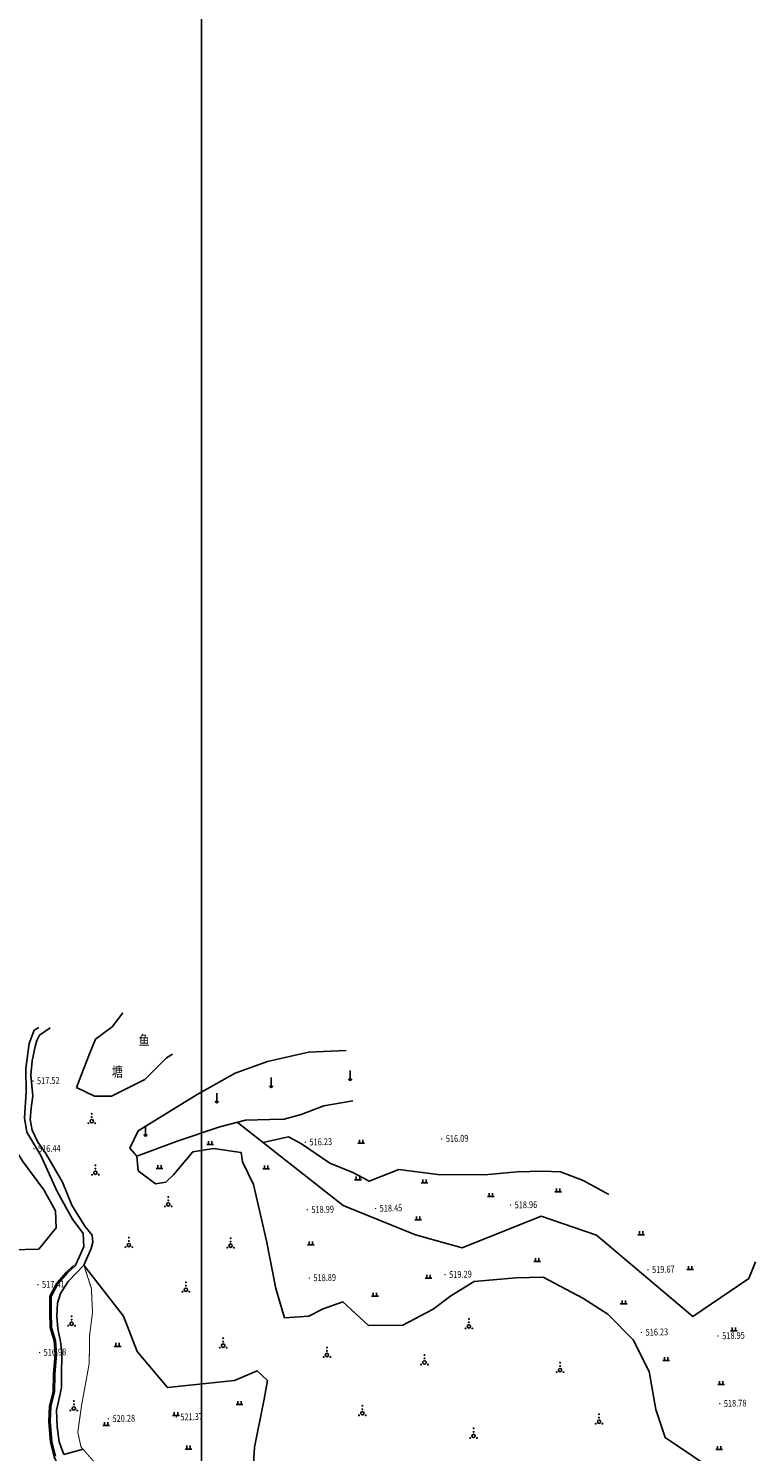
# Model space of a CAD drawing. Extents: x 615953 to 618248, y 3125610 to 3127498.
# Drawn here: x 617200 to 617307, y 3125772 to 3125981 of the extents above; entities that cross this region are included whole.
import ezdxf
from ezdxf.enums import TextEntityAlignment as Align

# ---------------------------------------------------------------- set-up
doc = ezdxf.new("R2010")
doc.units = 0
doc.linetypes.add('X3', pattern=[5, 4, -1])
doc.layers.get('0').update_dxf_attribs({"linetype": 'CONTINUOUS'})
for name, color, linetype in [('DLSS', 4, 'CONTINUOUS'), ('DMTZ', 3, 'CONTINUOUS'), ('GCD', 1, 'CONTINUOUS'), ('SXSS', 5, 'CONTINUOUS'), ('ZBTZ', 3, 'CONTINUOUS')]:
    doc.layers.add(name, color=color, linetype=linetype)
doc.layers.add('图纸分页_模型视图', color=6, linetype='CONTINUOUS', plot=False)
doc.styles.add('HZ', font='rs.shx', dxfattribs={"width": 0.8, "bigfont": 'hztxt.shx'})
doc.linetypes.add('10421', pattern='A,2,[150,AAA.SHX,S=1,R=0,X=0,Y=1],1e-11', length=2)
doc.linetypes.add('1161', pattern='A,0,[149,AAA.SHX,S=0.15,R=0,X=0,Y=0],-1.6', length=1.6)

# ---------------------------------------------------------------- blocks, each defined once
blk = doc.blocks.new('gc160')
at = {"const_width": 0.3}
for points in [[(-0.15, 2.2, 1), (0.15, 2.2, 1)], [(-0.15, 1.2, 1), (0.15, 1.2, 1)], [(-1.15, -0.6, 1), (-0.85, -0.6, 1)], [(0.85, -0.6, 1), (1.15, -0.6, 1)]]:
    blk.add_lwpolyline(points, format="xyb", close=True, dxfattribs=at)
blk.add_circle((0, 0), 0.5)
blk = doc.blocks.new('gc119')
for p, q in [((-1, 0), (1, 0)), ((-0.5, 1), (-0.5, 0)), ((0.5, 1), (0.5, 0))]:
    blk.add_line(p, q)
blk = doc.blocks.new('gc120')
for p, q in [((-0.5, 0.6), (0, 0)), ((0, 0), (0, 3)), ((0, 0), (0.5, 0.6))]:
    blk.add_line(p, q)
blk = doc.blocks.new('GC200')
at = {"linetype": 'Continuous', "const_width": 0.2, "flags": 128}
blk.add_lwpolyline([(-0.1, 0, 1), (0.1, 0, 1)], format="xyb", close=True, dxfattribs=at)

msp = doc.modelspace()

# ---------------------------------------------------------------- linework, layer by layer
at = {"layer": 'DLSS', "linetype": 'Continuous', "elevation": -600.69, "flags": 128}
for points in [[(617207.1, 3125799.05), (617207.21, 3125799.16), (617207.83, 3125800.56), (617208.47, 3125802), (617208.4, 3125803.9), (617206.81, 3125806.04), (617204.54, 3125810.1), (617202.14, 3125815.4), (617200.1, 3125818.86), (617199.73, 3125820.94), (617200, 3125824.8), (617199.96, 3125828.2), (617200.46, 3125831.92), (617201.19, 3125833.84), (617201.84, 3125834.24)], [(617203.51, 3125834.21), (617202.73, 3125833.66), (617201.96, 3125833.15), (617201.56, 3125832.34), (617201.31, 3125831.46), (617200.89, 3125829.37), (617200.66, 3125827.26), (617200.84, 3125825.73), (617200.99, 3125824.19), (617200.74, 3125822.37), (617200.57, 3125820.72), (617200.89, 3125819.12), (617201.73, 3125817.38), (617202.87, 3125815.69), (617205.34, 3125811.47), (617206.71, 3125808.09), (617208.64, 3125804.99), (617209.71, 3125803.7), (617209.81, 3125802.66), (617209.58, 3125801.73), (617208.5, 3125799.24), (617206.16, 3125796.84), (617205.06, 3125795.09), (617204.59, 3125793.66), (617204.53, 3125791.73), (617204.65, 3125789.87), (617205.05, 3125788.03), (617205.27, 3125786.39), (617205.22, 3125782.8), (617205.22, 3125781.23), (617204.86, 3125779.65), (617204.48, 3125777.93), (617204.57, 3125775.45), (617204.85, 3125773.23), (617205.53, 3125771.36)], [(617204.33, 3125771.13), (617203.76, 3125773.23), (617203.53, 3125776.24), (617203.65, 3125778.46), (617204.17, 3125780.6), (617204.24, 3125783.2), (617204.46, 3125786.15), (617204.32, 3125788.14), (617203.73, 3125790.09), (617203.68, 3125792.41), (617203.68, 3125794.65), (617204.66, 3125796.49), (617206.1, 3125798.11), (617207.1, 3125799.05)]]:
    msp.add_lwpolyline(points, dxfattribs=at)
at = {"layer": 'DLSS', "linetype": 'X3', "const_width": 0.15, "elevation": -600.69, "flags": 128}
msp.add_lwpolyline([(617208.5, 3125799.24), (617209.6, 3125795.84), (617209.77, 3125792.32), (617209.35, 3125788.99), (617209.28, 3125784.77), (617208.84, 3125782.33), (617208.17, 3125778.71), (617207.6, 3125774.67), (617208.07, 3125772.5), (617209.8, 3125770.53), (617215.26, 3125766.48), (617218.84, 3125764.13), (617220.22, 3125762.91), (617221.83, 3125762.22), (617223.36, 3125757.98), (617224.84, 3125752.24), (617225.36, 3125748.39), (617225.44, 3125745.13), (617225.82, 3125741.11)], dxfattribs=at)
at = {"layer": 'DMTZ', "linetype": '10421', "flags": 128}
for points in [[(617216.32, 3125815.33), (617215.26, 3125816.47), (617216.51, 3125819.05), (617225.18, 3125824.37), (617230.78, 3125827.51), (617235.56, 3125829.27), (617241.61, 3125830.62), (617247.12, 3125830.87)], [(617216.32, 3125815.33), (617222.38, 3125817.59), (617228.53, 3125819.65), (617232.3, 3125820.61), (617235.9, 3125820.7), (617238.01, 3125820.75), (617240.5, 3125821.43), (617243.87, 3125822.73), (617248.14, 3125823.45)], [(617231.09, 3125820.31), (617246.71, 3125808.05), (617257.34, 3125803.75), (617264.24, 3125801.82), (617275.88, 3125806.48), (617284.02, 3125803.7), (617298.2, 3125791.68), (617306.48, 3125797.31), (617307.46, 3125799.75)], [(617234.87, 3125817.34), (617238.64, 3125818.15), (617240.56, 3125817.14), (617244.73, 3125814.28), (617248.12, 3125812.9), (617250.52, 3125811.65), (617254.89, 3125813.35), (617260.65, 3125812.62), (617267.53, 3125812.57), (617272.31, 3125813), (617276.05, 3125813.1), (617278.74, 3125812.99), (617282.04, 3125811.72), (617285.83, 3125809.65)]]:
    msp.add_lwpolyline(points, dxfattribs=at)
at = {"layer": 'DMTZ', "linetype": '10421', "elevation": -600.69, "flags": 128}
msp.add_lwpolyline([(617183.11, 3125716.77), (617184.98, 3125716.65), (617185.58, 3125716.87), (617186.23, 3125717.76), (617188.5, 3125720.79), (617191.56, 3125725.14), (617193.44, 3125729), (617196.07, 3125733.98), (617198.33, 3125738.64), (617199.21, 3125741.01), (617200.16, 3125744.4), (617200.58, 3125747.83), (617200.72, 3125750.91), (617201.38, 3125753.65), (617202.15, 3125756.64), (617203.45, 3125760.86), (617203.78, 3125762.18), (617204.3, 3125765.65), (617204.66, 3125768.54), (617204.56, 3125770.07), (617204.14, 3125771.06), (617203.57, 3125773.19), (617203.33, 3125776.24), (617203.45, 3125778.49), (617203.97, 3125780.63), (617204.04, 3125783.21), (617204.26, 3125786.15), (617204.12, 3125788.1), (617203.53, 3125790.06), (617203.48, 3125792.41), (617203.48, 3125794.7), (617204.49, 3125796.61), (617205.96, 3125798.25), (617206.96, 3125799.2)], dxfattribs=at)
at = {"layer": 'SXSS', "linetype": 'Continuous', "elevation": -600.69, "flags": 128}
for points in [[(617207.43, 3125825.41), (617209.24, 3125830.14), (617210.19, 3125832.53), (617212.65, 3125834.37), (617214.22, 3125836.4)], [(617207.43, 3125825.41), (617210.06, 3125824.14), (617212.59, 3125824.13), (617217.47, 3125826.58), (617220.65, 3125829.79), (617221.57, 3125830.31)], [(617185.55, 3125814.76), (617186.13, 3125816.25), (617191.38, 3125817.71), (617194.14, 3125819.91), (617196.25, 3125820.54), (617197.18, 3125818.24), (617199.5, 3125814.52), (617202.6, 3125810.34), (617204.33, 3125807.28), (617204.39, 3125804.77), (617201.85, 3125801.61), (617197.78, 3125801.51), (617195.93, 3125800.57), (617192.88, 3125796.5), (617190.66, 3125788.95), (617190.43, 3125784.25), (617188.92, 3125779.43), (617184.36, 3125777.26), (617180.63, 3125775.98), (617177.84, 3125774.54), (617176.93, 3125774.25)]]:
    msp.add_lwpolyline(points, dxfattribs=at)
at = {"layer": 'ZBTZ', "linetype": '1161', "elevation": -600.69, "flags": 128}
for points in [[(617300.16, 3125769.81), (617294.14, 3125773.88), (617292.74, 3125777.99), (617291.79, 3125783.6), (617289.43, 3125788.26), (617285.67, 3125792.04), (617282.01, 3125794.39), (617276.15, 3125797.51), (617272.14, 3125797.41), (617266.02, 3125796.87), (617262.54, 3125794.74), (617259.94, 3125792.78), (617255.51, 3125790.43), (617250.41, 3125790.37), (617246.65, 3125793.88), (617243.73, 3125792.81), (617241.65, 3125791.74), (617238.05, 3125791.52), (617236.79, 3125795.83), (617235.4, 3125802.86), (617233.49, 3125811.13), (617231.85, 3125814.48), (617231.68, 3125815.84), (617227.58, 3125816.42), (617224.53, 3125815.94), (617221.69, 3125812.55), (617220.56, 3125811.5), (617219.07, 3125811.26), (617216.51, 3125813.17), (617216.32, 3125815.33)], [(617208.5, 3125799.24), (617214.33, 3125791.77), (617216.35, 3125786.54), (617220.81, 3125781.24), (617230.68, 3125782.29), (617234.03, 3125783.72), (617235.55, 3125782.27), (617235.08, 3125779.55), (617233.62, 3125772.48), (617233.43, 3125769.23), (617237.18, 3125765.39), (617238.57, 3125765.51), (617240.53, 3125755.8)], [(617205.53, 3125771.36), (617208.37, 3125772.16)]]:
    msp.add_lwpolyline(points, dxfattribs=at)
at = {"layer": '图纸分页_模型视图'}
msp.add_lwpolyline([(616905.84, 3125707.36), (617225.84, 3125707.36), (617225.84, 3125994.36), (616905.84, 3125994.36), (616905.84, 3125707.36)], dxfattribs=at)

# ---------------------------------------------------------------- block references
at = {"layer": 'GCD', "linetype": 'Continuous'}
ref = msp.add_blockref('GC200', (617200.99, 3125826.39, 517.52), dxfattribs=dict(at, xscale=0.5, yscale=0.5, zscale=0.5))
ref.add_attrib('height', '517.52', dxfattribs={"linetype": 'Continuous', "height": 1, "rotation": 1.3977, "style": 'HZ', "width": 0.8}).set_placement((617201.59, 3125826.4, 517.52), align=Align.MIDDLE_LEFT)
ref = msp.add_blockref('GC200', (617241.13, 3125817.36, 516.23), dxfattribs=dict(at, xscale=0.5, yscale=0.5, zscale=0.5))
ref.add_attrib('height', '516.23', dxfattribs={"linetype": 'Continuous', "height": 1, "rotation": 1.3977, "style": 'HZ', "width": 0.8}).set_placement((617241.73, 3125817.38, 516.23), align=Align.MIDDLE_LEFT)
ref = msp.add_blockref('GC200', (617261.22, 3125817.85, 516.09), dxfattribs=dict(at, xscale=0.5, yscale=0.5, zscale=0.5))
ref.add_attrib('height', '516.09', dxfattribs={"linetype": 'Continuous', "height": 1, "rotation": 1.3977, "style": 'HZ', "width": 0.8}).set_placement((617261.82, 3125817.87, 516.09), align=Align.MIDDLE_LEFT)
ref = msp.add_blockref('GC200', (617201.14, 3125816.39, 516.44), dxfattribs=dict(at, xscale=0.5, yscale=0.5, zscale=0.5))
ref.add_attrib('height', '516.44', dxfattribs={"linetype": 'Continuous', "height": 1, "rotation": 1.3977, "style": 'HZ', "width": 0.8}).set_placement((617201.74, 3125816.4, 516.44), align=Align.MIDDLE_LEFT)
ref = msp.add_blockref('GC200', (617271.36, 3125808.1, 518.96), dxfattribs=dict(at, xscale=0.5, yscale=0.5, zscale=0.5))
ref.add_attrib('height', '518.96', dxfattribs={"linetype": 'Continuous', "height": 1, "rotation": 1.3977, "style": 'HZ', "width": 0.8}).set_placement((617271.96, 3125808.11, 518.96), align=Align.MIDDLE_LEFT)
ref = msp.add_blockref('GC200', (617241.41, 3125807.42, 518.99), dxfattribs=dict(at, xscale=0.5, yscale=0.5, zscale=0.5))
ref.add_attrib('height', '518.99', dxfattribs={"linetype": 'Continuous', "height": 1, "rotation": 1.3977, "style": 'HZ', "width": 0.8}).set_placement((617242.01, 3125807.43, 518.99), align=Align.MIDDLE_LEFT)
ref = msp.add_blockref('GC200', (617251.47, 3125807.61, 518.45), dxfattribs=dict(at, xscale=0.5, yscale=0.5, zscale=0.5))
ref.add_attrib('height', '518.45', dxfattribs={"linetype": 'Continuous', "height": 1, "rotation": 1.3977, "style": 'HZ', "width": 0.8}).set_placement((617252.07, 3125807.63, 518.45), align=Align.MIDDLE_LEFT)
ref = msp.add_blockref('GC200', (617261.71, 3125797.86, 519.29), dxfattribs=dict(at, xscale=0.5, yscale=0.5, zscale=0.5))
ref.add_attrib('height', '519.29', dxfattribs={"linetype": 'Continuous', "height": 1, "rotation": 1.3977, "style": 'HZ', "width": 0.8}).set_placement((617262.31, 3125797.87, 519.29), align=Align.MIDDLE_LEFT)
ref = msp.add_blockref('GC200', (617291.6, 3125798.59, 519.67), dxfattribs=dict(at, xscale=0.5, yscale=0.5, zscale=0.5))
ref.add_attrib('height', '519.67', dxfattribs={"linetype": 'Continuous', "height": 1, "rotation": 1.3977, "style": 'HZ', "width": 0.8}).set_placement((617292.2, 3125798.6, 519.67), align=Align.MIDDLE_LEFT)
ref = msp.add_blockref('GC200', (617201.73, 3125796.4, 517.41), dxfattribs=dict(at, xscale=0.5, yscale=0.5, zscale=0.5))
ref.add_attrib('height', '517.41', dxfattribs={"linetype": 'Continuous', "height": 1, "rotation": 1.3977, "style": 'HZ', "width": 0.8}).set_placement((617202.33, 3125796.41, 517.41), align=Align.MIDDLE_LEFT)
ref = msp.add_blockref('GC200', (617241.71, 3125797.37, 518.89), dxfattribs=dict(at, xscale=0.5, yscale=0.5, zscale=0.5))
ref.add_attrib('height', '518.89', dxfattribs={"linetype": 'Continuous', "height": 1, "rotation": 1.3977, "style": 'HZ', "width": 0.8}).set_placement((617242.31, 3125797.39, 518.89), align=Align.MIDDLE_LEFT)
ref = msp.add_blockref('GC200', (617290.65, 3125789.35, 516.23), dxfattribs=dict(at, xscale=0.5, yscale=0.5, zscale=0.5))
ref.add_attrib('height', '516.23', dxfattribs={"linetype": 'Continuous', "height": 1, "rotation": 1.3977, "style": 'HZ', "width": 0.8}).set_placement((617291.25, 3125789.37, 516.23), align=Align.MIDDLE_LEFT)
ref = msp.add_blockref('GC200', (617301.94, 3125788.84, 518.95), dxfattribs=dict(at, xscale=0.5, yscale=0.5, zscale=0.5))
ref.add_attrib('height', '518.95', dxfattribs={"linetype": 'Continuous', "height": 1, "rotation": 1.3977, "style": 'HZ', "width": 0.8}).set_placement((617302.54, 3125788.85, 518.95), align=Align.MIDDLE_LEFT)
ref = msp.add_blockref('GC200', (617201.97, 3125786.4, 516.98), dxfattribs=dict(at, xscale=0.5, yscale=0.5, zscale=0.5))
ref.add_attrib('height', '516.98', dxfattribs={"linetype": 'Continuous', "height": 1, "rotation": 1.3977, "style": 'HZ', "width": 0.8}).set_placement((617202.57, 3125786.41, 516.98), align=Align.MIDDLE_LEFT)
ref = msp.add_blockref('GC200', (617302.18, 3125778.87, 518.78), dxfattribs=dict(at, xscale=0.5, yscale=0.5, zscale=0.5))
ref.add_attrib('height', '518.78', dxfattribs={"linetype": 'Continuous', "height": 1, "rotation": 1.3977, "style": 'HZ', "width": 0.8}).set_placement((617302.78, 3125778.88, 518.78), align=Align.MIDDLE_LEFT)
ref = msp.add_blockref('GC200', (617222.11, 3125776.89, 521.37), dxfattribs=dict(at, xscale=0.5, yscale=0.5, zscale=0.5))
ref.add_attrib('height', '521.37', dxfattribs={"linetype": 'Continuous', "height": 1, "rotation": 1.3977, "style": 'HZ', "width": 0.8}).set_placement((617222.71, 3125776.9, 521.37), align=Align.MIDDLE_LEFT)
ref = msp.add_blockref('GC200', (617212.11, 3125776.64, 520.29), dxfattribs=dict(at, xscale=0.5, yscale=0.5, zscale=0.5))
ref.add_attrib('height', '520.28', dxfattribs={"linetype": 'Continuous', "height": 1, "rotation": 1.3977, "style": 'HZ', "width": 0.8}).set_placement((617212.71, 3125776.66, 520.29), align=Align.MIDDLE_LEFT)
at = {"layer": 'ZBTZ', "linetype": 'Continuous', "xscale": 0.5, "yscale": 0.5}
for name, p in [('gc120', (617247.74, 3125826.4, -600.69)), ('gc120', (617236.08, 3125825.39, -600.69)), ('gc120', (617228.07, 3125823.09, -600.69)), ('gc160', (617209.66, 3125820.46, -600.69)), ('gc120', (617217.59, 3125818.2, -600.69)), ('gc119', (617227.09, 3125817.04, -600.69)), ('gc119', (617249.36, 3125817.21, -600.69)), ('gc160', (617210.2, 3125812.87, -600.69)), ('gc119', (617219.65, 3125813.49, -600.69)), ('gc119', (617235.36, 3125813.43, -600.69)), ('gc119', (617248.88, 3125811.84, -600.69)), ('gc119', (617258.68, 3125811.36, -600.69)), ('gc160', (617220.93, 3125808.2, -600.69)), ('gc119', (617268.45, 3125809.38, -600.69)), ('gc119', (617278.37, 3125810.06, -600.69)), ('gc119', (617257.74, 3125805.95, -600.69)), ('gc160', (617215.13, 3125802.21, -600.69)), ('gc160', (617230.11, 3125802.13, -600.69)), ('gc119', (617241.94, 3125802.25, -600.69)), ('gc119', (617290.61, 3125803.75, -600.69)), ('gc119', (617275.29, 3125799.8, -600.69)), ('gc119', (617297.83, 3125798.61, -600.69)), ('gc160', (617223.52, 3125795.64, -600.69)), ('gc119', (617259.26, 3125797.33, -600.69)), ('gc119', (617251.38, 3125794.68, -600.69)), ('gc119', (617288.03, 3125793.58, -600.69)), ('gc160', (617206.69, 3125790.64, -600.69)), ('gc160', (617265.22, 3125790.24, -600.69)), ('gc119', (617304.26, 3125789.57, -600.69)), ('gc119', (617213.47, 3125787.3, -600.69)), ('gc160', (617229.02, 3125787.41, -600.69)), ('gc160', (617244.31, 3125786.03, -600.69)), ('gc160', (617258.68, 3125784.93, -600.69)), ('gc119', (617294.29, 3125785.23, -600.69)), ('gc160', (617278.66, 3125783.81, -600.69)), ('gc119', (617302.39, 3125781.7, -600.69)), ('gc160', (617207.02, 3125778.16, -600.69)), ('gc119', (617222.07, 3125777.13, -600.69)), ('gc119', (617231.43, 3125778.74, -600.69)), ('gc160', (617249.53, 3125777.45, -600.69)), ('gc160', (617284.4, 3125776.21, -600.69)), ('gc119', (617211.79, 3125775.63, -600.69)), ('gc160', (617265.91, 3125774.12, -600.69)), ('gc119', (617223.9, 3125772.19, -600.69)), ('gc119', (617302.11, 3125772.12, -600.69))]:
    msp.add_blockref(name, p, dxfattribs=at)

# ---------------------------------------------------------------- texts
at = {"layer": 'SXSS', "linetype": 'Continuous', "style": 'HZ', "width": 0.8}
for s, p in [('鱼', (617216.56, 3125831.63, -600.69)), ('塘', (617212.61, 3125827, -600.69))]:
    msp.add_text(s, height=1.5, dxfattribs=at).set_placement(p)

doc.saveas('drawing.dxf')
